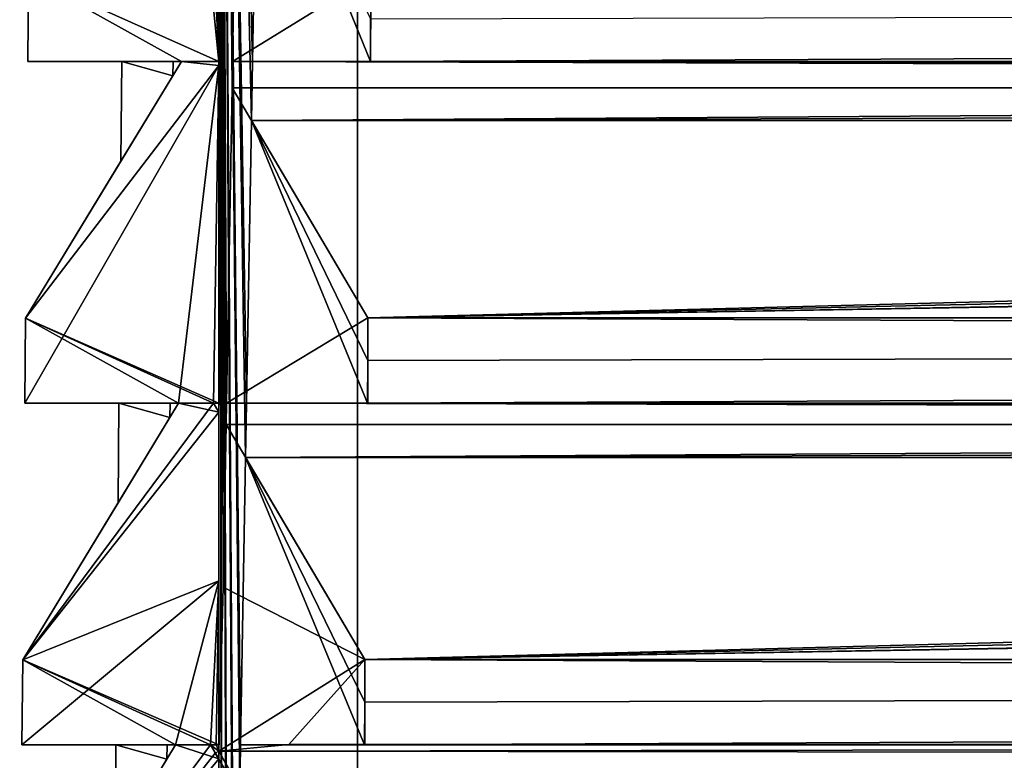
# Model space of a CAD drawing. Units: inches. Extents: x -476 to 160, y -132 to 149.
# Drawn here: x -268 to -257, y 21 to 30 of the extents above; entities that cross this region are included whole.
import ezdxf

# ---------------------------------------------------------------- set-up
doc = ezdxf.new("R2010")
doc.units = ezdxf.units.IN
doc.header["$MEASUREMENT"] = 0
doc.layers.add('8135', color=7, linetype='Continuous')

msp = doc.modelspace()

# ---------------------------------------------------------------- linework, layer by layer
at = {"layer": '8135', "linetype": 'Continuous'}
for points in [[(-264.272, 58.801, 1224.71), (-53.589, 58.801, 1224.71), (-264.272, -6.499, 1224.71), (-264.272, 58.801, 1224.71)], [(-264.272, -6.499, 1224.71), (-53.589, 58.801, 1224.71), (-53.589, -6.499, 1224.71), (-264.272, -6.499, 1224.71)], [(-264.272, 58.801, 1098.047), (-264.272, 58.801, 1224.71), (-264.272, -6.499, 1098.047), (-264.272, 58.801, 1098.047)], [(-264.272, 58.801, 1224.71), (-264.272, -6.499, 1224.71), (-264.272, -6.499, 1098.047), (-264.272, 58.801, 1224.71)], [(-53.589, 58.801, 1098.047), (-264.272, 58.801, 1098.047), (-53.589, -6.499, 1098.047), (-53.589, 58.801, 1098.047)], [(-264.272, 58.801, 1098.047), (-264.272, -6.499, 1098.047), (-53.589, -6.499, 1098.047), (-264.272, 58.801, 1098.047)], [(-265.895, 29.502, 1226.637), (-265.895, 45.501, 1226.359), (-266.297, 33.502, 1226.165), (-265.895, 29.502, 1226.637)], [(-266.193, 45.501, 1097.248), (-265.895, 29.502, 1096.671), (-266.228, 41.501, 1097.213), (-266.193, 45.501, 1097.248)], [(-266.193, 45.501, 1097.248), (-265.895, 45.501, 1096.951), (-265.895, 29.502, 1096.671), (-266.193, 45.501, 1097.248)], [(-265.895, 45.501, 1226.797), (-265.895, 23.422, 1226.748), (-265.898, 21.43, 1226.775), (-265.895, 45.501, 1226.797)], [(-265.895, 45.501, 1226.797), (-265.898, 21.43, 1226.775), (-265.846, 23.349, 1226.797), (-265.895, 45.501, 1226.797)], [(-265.895, 45.501, 1226.797), (-265.895, 45.501, 1226.359), (-265.895, 29.502, 1226.637), (-265.895, 45.501, 1226.797)], [(-265.895, 45.501, 1226.797), (-265.895, 29.502, 1226.637), (-265.895, 29.456, 1226.638), (-265.895, 45.501, 1226.797)], [(-265.895, 45.501, 1226.797), (-265.895, 29.456, 1226.638), (-265.895, 25.502, 1226.707), (-265.895, 45.501, 1226.797)], [(-265.895, 45.501, 1226.797), (-265.895, 25.502, 1226.707), (-265.895, 25.398, 1226.709), (-265.895, 45.501, 1226.797)], [(-265.895, 45.501, 1226.797), (-265.895, 25.398, 1226.709), (-265.895, 23.422, 1226.748), (-265.895, 45.501, 1226.797)], [(-265.672, 33.137, 1226.797), (-265.895, 45.501, 1226.797), (-265.735, 29.502, 1226.797), (-265.672, 33.137, 1226.797)], [(-265.735, 29.502, 1226.797), (-265.895, 45.501, 1226.797), (-265.741, 29.195, 1226.797), (-265.735, 29.502, 1226.797)], [(-265.741, 29.195, 1226.797), (-265.895, 45.501, 1226.797), (-265.805, 25.502, 1226.797), (-265.741, 29.195, 1226.797)], [(-265.805, 25.502, 1226.797), (-265.895, 45.501, 1226.797), (-265.809, 25.252, 1226.797), (-265.805, 25.502, 1226.797)], [(-265.809, 25.252, 1226.797), (-265.895, 45.501, 1226.797), (-265.846, 23.349, 1226.797), (-265.809, 25.252, 1226.797)], [(-265.895, 45.501, 1096.278), (-265.858, 9.1, 1096.278), (-265.895, 6.971, 1096.278), (-265.895, 45.501, 1096.278)], [(-265.858, 9.1, 1096.278), (-265.895, 45.501, 1096.278), (-265.851, 9.504, 1096.278), (-265.858, 9.1, 1096.278)], [(-265.642, 21.503, 1096.278), (-265.895, 45.501, 1096.278), (-265.583, 24.869, 1096.278), (-265.642, 21.503, 1096.278)], [(-265.895, 45.501, 1096.278), (-265.642, 21.503, 1096.278), (-265.652, 20.927, 1096.278), (-265.895, 45.501, 1096.278)], [(-265.583, 24.869, 1096.278), (-265.895, 45.501, 1096.278), (-265.572, 25.502, 1096.278), (-265.583, 24.869, 1096.278)], [(-265.572, 25.502, 1096.278), (-265.895, 45.501, 1096.278), (-265.514, 28.812, 1096.278), (-265.572, 25.502, 1096.278)], [(-265.514, 28.812, 1096.278), (-265.895, 45.501, 1096.278), (-265.502, 29.502, 1096.278), (-265.514, 28.812, 1096.278)], [(-265.502, 29.502, 1096.278), (-265.895, 45.501, 1096.278), (-265.445, 32.754, 1096.278), (-265.502, 29.502, 1096.278)], [(-265.851, 9.504, 1096.278), (-265.895, 45.501, 1096.278), (-265.789, 13.042, 1096.278), (-265.851, 9.504, 1096.278)], [(-265.789, 13.042, 1096.278), (-265.895, 45.501, 1096.278), (-265.781, 13.503, 1096.278), (-265.789, 13.042, 1096.278)], [(-265.781, 13.503, 1096.278), (-265.895, 45.501, 1096.278), (-265.721, 16.985, 1096.278), (-265.781, 13.503, 1096.278)], [(-265.721, 16.985, 1096.278), (-265.895, 45.501, 1096.278), (-265.711, 17.503, 1096.278), (-265.721, 16.985, 1096.278)], [(-265.711, 17.503, 1096.278), (-265.895, 45.501, 1096.278), (-265.652, 20.927, 1096.278), (-265.711, 17.503, 1096.278)], [(-265.895, 45.501, 1096.951), (-265.895, 45.501, 1096.278), (-265.895, 29.502, 1096.671), (-265.895, 45.501, 1096.951)], [(-265.895, 6.971, 1096.278), (-265.895, 9.163, 1096.317), (-265.895, 45.501, 1096.278), (-265.895, 6.971, 1096.278)], [(-265.895, 9.504, 1096.323), (-265.895, 13.221, 1096.387), (-265.895, 45.501, 1096.278), (-265.895, 9.504, 1096.323)], [(-265.895, 9.163, 1096.317), (-265.895, 9.504, 1096.323), (-265.895, 45.501, 1096.278), (-265.895, 9.163, 1096.317)], [(-265.895, 13.221, 1096.387), (-265.895, 13.503, 1096.392), (-265.895, 45.501, 1096.278), (-265.895, 13.221, 1096.387)], [(-265.895, 17.503, 1096.462), (-265.895, 45.501, 1096.278), (-265.895, 17.28, 1096.458), (-265.895, 17.503, 1096.462)], [(-265.895, 21.339, 1096.529), (-265.895, 21.503, 1096.532), (-265.895, 45.501, 1096.278), (-265.895, 21.339, 1096.529)], [(-265.895, 21.503, 1096.532), (-265.895, 25.398, 1096.6), (-265.895, 45.501, 1096.278), (-265.895, 21.503, 1096.532)], [(-265.895, 17.503, 1096.462), (-265.895, 21.339, 1096.529), (-265.895, 45.501, 1096.278), (-265.895, 17.503, 1096.462)], [(-265.895, 17.28, 1096.458), (-265.895, 45.501, 1096.278), (-265.895, 13.503, 1096.392), (-265.895, 17.28, 1096.458)], [(-265.895, 25.398, 1096.6), (-265.895, 25.502, 1096.602), (-265.895, 45.501, 1096.278), (-265.895, 25.398, 1096.6)], [(-265.895, 29.502, 1096.671), (-265.895, 45.501, 1096.278), (-265.895, 25.502, 1096.602), (-265.895, 29.502, 1096.671)], [(-266.228, 41.501, 1097.213), (-265.895, 29.502, 1096.671), (-266.263, 37.501, 1097.179), (-266.228, 41.501, 1097.213)], [(-266.263, 37.501, 1097.179), (-265.895, 29.502, 1096.671), (-266.297, 33.502, 1097.144), (-266.263, 37.501, 1097.179)], [(-268.124, 30.5, 1224.391), (-265.895, 29.502, 1226.637), (-266.297, 33.502, 1226.165), (-268.124, 30.5, 1224.391)], [(-266.297, 33.502, 1097.144), (-265.895, 29.502, 1096.671), (-268.124, 30.5, 1098.917), (-266.297, 33.502, 1097.144)], [(-265.672, 33.137, 1226.797), (-265.735, 29.502, 1226.797), (-264.115, 30.502, 1228.4), (-265.672, 33.137, 1226.797)], [(-265.502, 29.502, 1096.278), (-265.445, 32.754, 1096.278), (-264.121, 29.502, 1094.897), (-265.502, 29.502, 1096.278)], [(-264.121, 29.502, 1094.897), (-265.445, 32.754, 1096.278), (-264.118, 30.002, 1094.903), (-264.121, 29.502, 1094.897)], [(-268.132, 29.502, 1224.4), (-266.332, 29.502, 1226.2), (-268.124, 30.5, 1224.391), (-268.132, 29.502, 1224.4)], [(-268.132, 29.502, 1098.909), (-268.124, 30.5, 1098.917), (-266.332, 29.502, 1097.109), (-268.132, 29.502, 1098.909)], [(-268.132, 29.502, 1224.4), (-268.124, 30.5, 1224.391), (-268.124, 30.5, 1098.917), (-268.132, 29.502, 1224.4)], [(-268.132, 29.502, 1224.4), (-268.124, 30.5, 1098.917), (-268.132, 29.502, 1098.909), (-268.132, 29.502, 1224.4)], [(-265.895, 29.502, 1226.637), (-268.124, 30.5, 1224.391), (-266.332, 29.502, 1226.2), (-265.895, 29.502, 1226.637)], [(-268.124, 30.5, 1098.917), (-265.895, 29.502, 1096.671), (-266.332, 29.502, 1097.109), (-268.124, 30.5, 1098.917)], [(-265.735, 29.502, 1226.797), (-264.12, 29.502, 1228.41), (-264.115, 30.502, 1228.4), (-265.735, 29.502, 1226.797)], [(-53.638, 30.502, 1094.907), (-264.121, 29.502, 1094.897), (-264.118, 30.002, 1094.903), (-53.638, 30.502, 1094.907)], [(-264.121, 29.502, 1094.897), (-53.638, 30.502, 1094.907), (-53.633, 29.502, 1094.898), (-264.121, 29.502, 1094.897)], [(-264.12, 29.502, 1228.41), (-53.633, 29.502, 1228.41), (-264.115, 30.502, 1228.4), (-264.12, 29.502, 1228.41)], [(-264.115, 30.502, 1228.4), (-53.633, 29.502, 1228.41), (-53.635, 30.002, 1228.406), (-264.115, 30.502, 1228.4)], [(-266.367, 25.502, 1226.235), (-265.895, 29.456, 1226.638), (-268.167, 25.502, 1224.435), (-266.367, 25.502, 1226.235)], [(-268.167, 25.502, 1224.435), (-265.895, 29.456, 1226.638), (-268.159, 26.5, 1224.426), (-268.167, 25.502, 1224.435)], [(-268.159, 26.5, 1224.426), (-265.895, 29.456, 1226.638), (-266.332, 29.502, 1226.2), (-268.159, 26.5, 1224.426)], [(-266.332, 29.502, 1097.109), (-265.895, 29.456, 1096.671), (-268.159, 26.5, 1098.883), (-266.332, 29.502, 1097.109)], [(-268.159, 26.5, 1224.426), (-266.332, 29.502, 1226.2), (-266.332, 29.502, 1163.654), (-268.159, 26.5, 1224.426)], [(-268.159, 26.5, 1224.426), (-266.332, 29.502, 1163.654), (-266.434, 29.335, 1163.654), (-268.159, 26.5, 1224.426)], [(-266.332, 29.502, 1097.109), (-268.159, 26.5, 1098.883), (-266.434, 29.335, 1159.654), (-266.332, 29.502, 1097.109)], [(-265.895, 29.456, 1096.671), (-265.895, 25.502, 1096.602), (-268.159, 26.5, 1098.883), (-265.895, 29.456, 1096.671)], [(-266.332, 29.502, 1226.2), (-268.132, 29.502, 1224.4), (-266.432, 29.502, 1163.654), (-266.332, 29.502, 1226.2)], [(-268.132, 29.502, 1224.4), (-268.132, 29.502, 1098.909), (-267.032, 29.502, 1163.054), (-268.132, 29.502, 1224.4)], [(-266.432, 29.502, 1163.654), (-268.132, 29.502, 1224.4), (-267.032, 29.502, 1163.054), (-266.432, 29.502, 1163.654)], [(-268.132, 29.502, 1098.909), (-266.332, 29.502, 1097.109), (-266.332, 29.502, 1159.654), (-268.132, 29.502, 1098.909)], [(-267.032, 29.502, 1163.054), (-268.132, 29.502, 1098.909), (-267.032, 29.502, 1160.254), (-267.032, 29.502, 1163.054)], [(-267.032, 29.502, 1160.254), (-268.132, 29.502, 1098.909), (-266.432, 29.502, 1159.654), (-267.032, 29.502, 1160.254)], [(-266.432, 29.502, 1159.654), (-268.132, 29.502, 1098.909), (-266.332, 29.502, 1159.654), (-266.432, 29.502, 1159.654)], [(-266.434, 29.335, 1163.654), (-267.032, 29.502, 1163.054), (-267.043, 28.335, 1163.054), (-266.434, 29.335, 1163.654)], [(-267.032, 29.502, 1163.054), (-267.032, 29.502, 1160.254), (-267.043, 28.335, 1163.054), (-267.032, 29.502, 1163.054)], [(-267.043, 28.335, 1163.054), (-267.032, 29.502, 1160.254), (-267.043, 28.335, 1160.254), (-267.043, 28.335, 1163.054)], [(-267.043, 28.335, 1160.254), (-267.032, 29.502, 1160.254), (-266.434, 29.335, 1159.654), (-267.043, 28.335, 1160.254)], [(-266.432, 29.502, 1163.654), (-267.032, 29.502, 1163.054), (-266.434, 29.335, 1163.654), (-266.432, 29.502, 1163.654)], [(-267.032, 29.502, 1160.254), (-266.432, 29.502, 1159.654), (-266.434, 29.335, 1159.654), (-267.032, 29.502, 1160.254)], [(-266.332, 29.502, 1163.654), (-266.432, 29.502, 1163.654), (-266.434, 29.335, 1163.654), (-266.332, 29.502, 1163.654)], [(-266.332, 29.502, 1159.654), (-266.332, 29.502, 1097.109), (-266.434, 29.335, 1159.654), (-266.332, 29.502, 1159.654)], [(-266.432, 29.502, 1159.654), (-266.332, 29.502, 1159.654), (-266.434, 29.335, 1159.654), (-266.432, 29.502, 1159.654)], [(-266.332, 29.502, 1163.654), (-266.332, 29.502, 1226.2), (-266.432, 29.502, 1163.654), (-266.332, 29.502, 1163.654)], [(-265.957, 25.502, 1226.645), (-265.895, 29.456, 1226.638), (-266.367, 25.502, 1226.235), (-265.957, 25.502, 1226.645)], [(-265.895, 29.456, 1226.638), (-265.895, 29.502, 1226.637), (-266.332, 29.502, 1226.2), (-265.895, 29.456, 1226.638)], [(-265.895, 29.502, 1096.671), (-265.895, 29.456, 1096.671), (-266.332, 29.502, 1097.109), (-265.895, 29.502, 1096.671)], [(-265.895, 25.502, 1226.707), (-265.895, 29.456, 1226.638), (-265.957, 25.502, 1226.645), (-265.895, 25.502, 1226.707)], [(-265.895, 25.502, 1096.602), (-265.895, 29.456, 1096.671), (-265.895, 29.502, 1096.671), (-265.895, 25.502, 1096.602)], [(-160.791, 29.195, 1226.797), (-265.735, 29.502, 1226.797), (-265.741, 29.195, 1226.797), (-160.791, 29.195, 1226.797)], [(-160.791, 29.502, 1226.797), (-265.735, 29.502, 1226.797), (-160.791, 29.348, 1226.797), (-160.791, 29.502, 1226.797)], [(-160.791, 29.348, 1226.797), (-265.735, 29.502, 1226.797), (-160.791, 29.195, 1226.797), (-160.791, 29.348, 1226.797)], [(-265.735, 29.502, 1226.797), (-160.791, 29.502, 1226.797), (-264.12, 29.502, 1228.41), (-265.735, 29.502, 1226.797)], [(-160.559, 29.157, 1096.278), (-265.514, 28.812, 1096.278), (-160.559, 29.502, 1096.278), (-160.559, 29.157, 1096.278)], [(-160.559, 29.502, 1096.278), (-265.514, 28.812, 1096.278), (-265.502, 29.502, 1096.278), (-160.559, 29.502, 1096.278)], [(-160.559, 29.502, 1096.278), (-265.502, 29.502, 1096.278), (-264.121, 29.502, 1094.897), (-160.559, 29.502, 1096.278)], [(-160.559, 29.502, 1096.278), (-264.121, 29.502, 1094.897), (-160.277, 29.502, 1095.999), (-160.559, 29.502, 1096.278)], [(-264.121, 29.502, 1094.897), (-53.633, 29.502, 1094.898), (-160.277, 29.502, 1095.999), (-264.121, 29.502, 1094.897)], [(-160.791, 29.502, 1226.797), (-160.277, 29.502, 1227.31), (-264.12, 29.502, 1228.41), (-160.791, 29.502, 1226.797)], [(-264.12, 29.502, 1228.41), (-160.277, 29.502, 1227.31), (-157.477, 29.502, 1227.31), (-264.12, 29.502, 1228.41)], [(-53.633, 29.502, 1228.41), (-264.12, 29.502, 1228.41), (-157.477, 29.502, 1227.31), (-53.633, 29.502, 1228.41)], [(-268.159, 26.5, 1224.426), (-266.434, 29.335, 1163.654), (-267.043, 28.335, 1163.054), (-268.159, 26.5, 1224.426)], [(-268.159, 26.5, 1098.883), (-267.043, 28.335, 1160.254), (-266.434, 29.335, 1159.654), (-268.159, 26.5, 1098.883)], [(-265.741, 29.195, 1226.797), (-265.805, 25.502, 1226.797), (-264.151, 26.502, 1228.436), (-265.741, 29.195, 1226.797)], [(-160.791, 29.195, 1226.797), (-265.741, 29.195, 1226.797), (-264.151, 26.502, 1228.436), (-160.791, 29.195, 1226.797)], [(-160.277, 28.335, 1227.32), (-160.791, 29.195, 1226.797), (-264.151, 26.502, 1228.436), (-160.277, 28.335, 1227.32)], [(-160.559, 28.812, 1096.278), (-265.514, 28.812, 1096.278), (-160.559, 29.157, 1096.278), (-160.559, 28.812, 1096.278)], [(-265.572, 25.502, 1096.278), (-265.514, 28.812, 1096.278), (-264.156, 25.502, 1094.863), (-265.572, 25.502, 1096.278)], [(-265.514, 28.812, 1096.278), (-160.559, 28.812, 1096.278), (-264.151, 26.502, 1094.873), (-265.514, 28.812, 1096.278)], [(-265.514, 28.812, 1096.278), (-264.151, 26.502, 1094.873), (-264.153, 26.002, 1094.868), (-265.514, 28.812, 1096.278)], [(-264.156, 25.502, 1094.863), (-265.514, 28.812, 1096.278), (-264.153, 26.002, 1094.868), (-264.156, 25.502, 1094.863)], [(-160.559, 28.812, 1096.278), (-160.277, 28.335, 1095.989), (-264.151, 26.502, 1094.873), (-160.559, 28.812, 1096.278)], [(-268.159, 26.5, 1098.883), (-268.159, 26.5, 1224.426), (-267.043, 28.335, 1160.254), (-268.159, 26.5, 1098.883)], [(-268.159, 26.5, 1224.426), (-267.043, 28.335, 1163.054), (-267.043, 28.335, 1160.254), (-268.159, 26.5, 1224.426)], [(-53.605, 26.5, 1228.436), (-160.277, 28.335, 1227.32), (-264.151, 26.502, 1228.436), (-53.605, 26.5, 1228.436)], [(-160.277, 28.335, 1095.989), (-157.477, 28.335, 1095.989), (-264.151, 26.502, 1094.873), (-160.277, 28.335, 1095.989)], [(-264.151, 26.502, 1094.873), (-157.477, 28.335, 1095.989), (-53.603, 26.502, 1094.873), (-264.151, 26.502, 1094.873)], [(-268.167, 25.502, 1098.874), (-268.159, 26.5, 1098.883), (-266.367, 25.502, 1097.074), (-268.167, 25.502, 1098.874)], [(-268.167, 25.502, 1224.435), (-268.159, 26.5, 1224.426), (-268.159, 26.5, 1098.883), (-268.167, 25.502, 1224.435)], [(-268.167, 25.502, 1224.435), (-268.159, 26.5, 1098.883), (-268.167, 25.502, 1098.874), (-268.167, 25.502, 1224.435)], [(-265.895, 25.502, 1096.602), (-265.957, 25.502, 1096.664), (-268.159, 26.5, 1098.883), (-265.895, 25.502, 1096.602)], [(-268.159, 26.5, 1098.883), (-265.957, 25.502, 1096.664), (-266.367, 25.502, 1097.074), (-268.159, 26.5, 1098.883)], [(-264.151, 26.502, 1228.436), (-265.805, 25.502, 1226.797), (-264.153, 25.502, 1228.445), (-264.151, 26.502, 1228.436)], [(-53.603, 26.502, 1094.873), (-264.156, 25.502, 1094.863), (-264.153, 26.002, 1094.868), (-53.603, 26.502, 1094.873)], [(-264.156, 25.502, 1094.863), (-53.603, 26.502, 1094.873), (-53.598, 25.502, 1094.864), (-264.156, 25.502, 1094.863)], [(-53.596, 25.502, 1228.445), (-264.151, 26.502, 1228.436), (-264.153, 25.502, 1228.445), (-53.596, 25.502, 1228.445)], [(-264.151, 26.502, 1094.873), (-53.603, 26.502, 1094.873), (-264.153, 26.002, 1094.868), (-264.151, 26.502, 1094.873)], [(-53.596, 25.502, 1228.445), (-53.605, 26.5, 1228.436), (-264.151, 26.502, 1228.436), (-53.596, 25.502, 1228.445)], [(-265.895, 25.398, 1226.709), (-265.957, 25.502, 1226.645), (-268.193, 22.5, 1224.461), (-265.895, 25.398, 1226.709)], [(-268.193, 22.5, 1224.461), (-265.957, 25.502, 1226.645), (-266.367, 25.502, 1226.235), (-268.193, 22.5, 1224.461)], [(-266.367, 25.502, 1097.074), (-265.895, 25.398, 1096.6), (-268.193, 22.5, 1098.848), (-266.367, 25.502, 1097.074)], [(-268.193, 22.5, 1224.461), (-266.367, 25.502, 1226.235), (-266.367, 25.502, 1163.654), (-268.193, 22.5, 1224.461)], [(-268.193, 22.5, 1224.461), (-266.367, 25.502, 1163.654), (-266.469, 25.336, 1163.654), (-268.193, 22.5, 1224.461)], [(-266.367, 25.502, 1097.074), (-268.193, 22.5, 1098.848), (-266.469, 25.336, 1159.654), (-266.367, 25.502, 1097.074)], [(-266.367, 25.502, 1226.235), (-268.167, 25.502, 1224.435), (-266.467, 25.502, 1163.654), (-266.367, 25.502, 1226.235)], [(-268.167, 25.502, 1224.435), (-268.167, 25.502, 1098.874), (-267.067, 25.502, 1163.054), (-268.167, 25.502, 1224.435)], [(-268.167, 25.502, 1224.435), (-267.067, 25.502, 1163.054), (-266.467, 25.502, 1163.654), (-268.167, 25.502, 1224.435)], [(-268.167, 25.502, 1098.874), (-266.367, 25.502, 1097.074), (-266.367, 25.502, 1159.654), (-268.167, 25.502, 1098.874)], [(-267.067, 25.502, 1163.054), (-268.167, 25.502, 1098.874), (-267.067, 25.502, 1160.254), (-267.067, 25.502, 1163.054)], [(-267.067, 25.502, 1160.254), (-268.167, 25.502, 1098.874), (-266.467, 25.502, 1159.654), (-267.067, 25.502, 1160.254)], [(-266.467, 25.502, 1159.654), (-268.167, 25.502, 1098.874), (-266.367, 25.502, 1159.654), (-266.467, 25.502, 1159.654)], [(-267.067, 25.502, 1163.054), (-267.067, 25.502, 1160.254), (-267.077, 24.336, 1163.054), (-267.067, 25.502, 1163.054)], [(-267.077, 24.336, 1163.054), (-267.067, 25.502, 1160.254), (-267.077, 24.336, 1160.254), (-267.077, 24.336, 1163.054)], [(-267.067, 25.502, 1163.054), (-267.077, 24.336, 1163.054), (-266.469, 25.336, 1163.654), (-267.067, 25.502, 1163.054)], [(-267.077, 24.336, 1160.254), (-267.067, 25.502, 1160.254), (-266.469, 25.336, 1159.654), (-267.077, 24.336, 1160.254)], [(-266.467, 25.502, 1163.654), (-267.067, 25.502, 1163.054), (-266.469, 25.336, 1163.654), (-266.467, 25.502, 1163.654)], [(-267.067, 25.502, 1160.254), (-266.467, 25.502, 1159.654), (-266.469, 25.336, 1159.654), (-267.067, 25.502, 1160.254)], [(-266.367, 25.502, 1163.654), (-266.467, 25.502, 1163.654), (-266.469, 25.336, 1163.654), (-266.367, 25.502, 1163.654)], [(-266.367, 25.502, 1159.654), (-266.367, 25.502, 1097.074), (-266.469, 25.336, 1159.654), (-266.367, 25.502, 1159.654)], [(-266.467, 25.502, 1159.654), (-266.367, 25.502, 1159.654), (-266.469, 25.336, 1159.654), (-266.467, 25.502, 1159.654)], [(-266.367, 25.502, 1163.654), (-266.367, 25.502, 1226.235), (-266.467, 25.502, 1163.654), (-266.367, 25.502, 1163.654)], [(-265.957, 25.502, 1096.664), (-265.895, 25.398, 1096.6), (-266.367, 25.502, 1097.074), (-265.957, 25.502, 1096.664)], [(-265.957, 25.502, 1226.645), (-265.895, 25.398, 1226.709), (-265.895, 25.502, 1226.645), (-265.957, 25.502, 1226.645)], [(-265.895, 25.502, 1226.707), (-265.957, 25.502, 1226.645), (-265.895, 25.502, 1226.645), (-265.895, 25.502, 1226.707)], [(-265.957, 25.502, 1096.664), (-265.895, 25.502, 1096.602), (-265.895, 25.502, 1096.664), (-265.957, 25.502, 1096.664)], [(-265.895, 25.398, 1096.6), (-265.957, 25.502, 1096.664), (-265.895, 25.502, 1096.664), (-265.895, 25.398, 1096.6)], [(-265.895, 25.398, 1226.709), (-265.895, 25.502, 1226.707), (-265.895, 25.502, 1226.645), (-265.895, 25.398, 1226.709)], [(-265.895, 25.502, 1096.602), (-265.895, 25.398, 1096.6), (-265.895, 25.502, 1096.664), (-265.895, 25.502, 1096.602)], [(-160.826, 25.252, 1226.797), (-265.805, 25.502, 1226.797), (-265.809, 25.252, 1226.797), (-160.826, 25.252, 1226.797)], [(-160.826, 25.502, 1226.797), (-265.805, 25.502, 1226.797), (-160.826, 25.377, 1226.797), (-160.826, 25.502, 1226.797)], [(-160.826, 25.377, 1226.797), (-265.805, 25.502, 1226.797), (-160.826, 25.252, 1226.797), (-160.826, 25.377, 1226.797)], [(-265.805, 25.502, 1226.797), (-160.826, 25.502, 1226.797), (-264.153, 25.502, 1228.445), (-265.805, 25.502, 1226.797)], [(-160.594, 25.186, 1096.278), (-265.583, 24.869, 1096.278), (-160.594, 25.502, 1096.278), (-160.594, 25.186, 1096.278)], [(-160.594, 25.502, 1096.278), (-265.583, 24.869, 1096.278), (-265.572, 25.502, 1096.278), (-160.594, 25.502, 1096.278)], [(-160.594, 25.502, 1096.278), (-265.572, 25.502, 1096.278), (-264.156, 25.502, 1094.863), (-160.594, 25.502, 1096.278)], [(-160.594, 25.502, 1096.278), (-264.156, 25.502, 1094.863), (-160.277, 25.502, 1095.964), (-160.594, 25.502, 1096.278)], [(-264.156, 25.502, 1094.863), (-53.598, 25.502, 1094.864), (-160.277, 25.502, 1095.964), (-264.156, 25.502, 1094.863)], [(-53.596, 25.502, 1228.445), (-264.153, 25.502, 1228.445), (-157.477, 25.502, 1227.345), (-53.596, 25.502, 1228.445)], [(-264.153, 25.502, 1228.445), (-160.826, 25.502, 1226.797), (-160.277, 25.502, 1227.345), (-264.153, 25.502, 1228.445)], [(-157.477, 25.502, 1227.345), (-264.153, 25.502, 1228.445), (-160.277, 25.502, 1227.345), (-157.477, 25.502, 1227.345)], [(-265.895, 23.422, 1226.748), (-265.895, 25.398, 1226.709), (-268.193, 22.5, 1224.461), (-265.895, 23.422, 1226.748)], [(-265.895, 25.398, 1096.6), (-265.895, 21.503, 1096.532), (-268.193, 22.5, 1098.848), (-265.895, 25.398, 1096.6)], [(-267.077, 24.336, 1163.054), (-268.193, 22.5, 1224.461), (-266.469, 25.336, 1163.654), (-267.077, 24.336, 1163.054)], [(-268.193, 22.5, 1098.848), (-267.077, 24.336, 1160.254), (-266.469, 25.336, 1159.654), (-268.193, 22.5, 1098.848)], [(-265.809, 25.252, 1226.797), (-265.846, 23.349, 1226.797), (-264.186, 22.502, 1228.471), (-265.809, 25.252, 1226.797)], [(-160.826, 25.252, 1226.797), (-265.809, 25.252, 1226.797), (-264.186, 22.502, 1228.471), (-160.826, 25.252, 1226.797)], [(-160.594, 24.869, 1096.278), (-265.583, 24.869, 1096.278), (-160.594, 25.186, 1096.278), (-160.594, 24.869, 1096.278)], [(-160.277, 24.336, 1227.355), (-160.826, 25.252, 1226.797), (-264.186, 22.502, 1228.471), (-160.277, 24.336, 1227.355)], [(-265.642, 21.503, 1096.278), (-265.583, 24.869, 1096.278), (-264.19, 21.503, 1094.829), (-265.642, 21.503, 1096.278)], [(-265.583, 24.869, 1096.278), (-160.594, 24.869, 1096.278), (-264.186, 22.503, 1094.838), (-265.583, 24.869, 1096.278)], [(-264.19, 21.503, 1094.829), (-265.583, 24.869, 1096.278), (-264.188, 22.003, 1094.833), (-264.19, 21.503, 1094.829)], [(-265.583, 24.869, 1096.278), (-264.186, 22.503, 1094.838), (-264.188, 22.003, 1094.833), (-265.583, 24.869, 1096.278)], [(-160.594, 24.869, 1096.278), (-160.277, 24.336, 1095.954), (-264.186, 22.503, 1094.838), (-160.594, 24.869, 1096.278)], [(-268.193, 22.5, 1098.848), (-268.193, 22.5, 1224.461), (-267.077, 24.336, 1160.254), (-268.193, 22.5, 1098.848)], [(-268.193, 22.5, 1224.461), (-267.077, 24.336, 1163.054), (-267.077, 24.336, 1160.254), (-268.193, 22.5, 1224.461)], [(-53.57, 22.5, 1228.471), (-160.277, 24.336, 1227.355), (-264.186, 22.502, 1228.471), (-53.57, 22.5, 1228.471)], [(-160.277, 24.336, 1095.954), (-157.477, 24.336, 1095.954), (-264.186, 22.503, 1094.838), (-160.277, 24.336, 1095.954)], [(-264.186, 22.503, 1094.838), (-157.477, 24.336, 1095.954), (-53.568, 22.503, 1094.838), (-264.186, 22.503, 1094.838)], [(-266.402, 21.503, 1226.27), (-265.895, 23.422, 1226.748), (-268.202, 21.503, 1224.47), (-266.402, 21.503, 1226.27)], [(-268.202, 21.503, 1224.47), (-265.895, 23.422, 1226.748), (-268.193, 22.5, 1224.461), (-268.202, 21.503, 1224.47)], [(-265.992, 21.503, 1226.68), (-265.895, 23.422, 1226.748), (-266.402, 21.503, 1226.27), (-265.992, 21.503, 1226.68)], [(-265.929, 21.503, 1226.743), (-265.895, 23.422, 1226.748), (-265.992, 21.503, 1226.68), (-265.929, 21.503, 1226.743)], [(-265.898, 21.43, 1226.775), (-265.895, 23.422, 1226.748), (-265.929, 21.503, 1226.743), (-265.898, 21.43, 1226.775)], [(-265.846, 23.349, 1226.797), (-265.898, 21.43, 1226.775), (-264.186, 22.502, 1228.471), (-265.846, 23.349, 1226.797)], [(-268.202, 21.503, 1098.839), (-268.193, 22.5, 1098.848), (-266.402, 21.503, 1097.039), (-268.202, 21.503, 1098.839)], [(-268.202, 21.503, 1224.47), (-268.193, 22.5, 1224.461), (-268.193, 22.5, 1098.848), (-268.202, 21.503, 1224.47)], [(-268.202, 21.503, 1224.47), (-268.193, 22.5, 1098.848), (-268.202, 21.503, 1098.839), (-268.202, 21.503, 1224.47)], [(-265.895, 21.503, 1096.532), (-265.992, 21.503, 1096.629), (-268.193, 22.5, 1098.848), (-265.895, 21.503, 1096.532)], [(-268.193, 22.5, 1098.848), (-265.992, 21.503, 1096.629), (-266.402, 21.503, 1097.039), (-268.193, 22.5, 1098.848)], [(-264.186, 22.502, 1228.471), (-265.898, 21.43, 1226.775), (-265.077, 21.506, 1227.595), (-264.186, 22.502, 1228.471)], [(-264.188, 21.503, 1228.48), (-264.186, 22.502, 1228.471), (-265.077, 21.506, 1227.595), (-264.188, 21.503, 1228.48)], [(-53.563, 21.503, 1094.829), (-264.19, 21.503, 1094.829), (-53.568, 22.503, 1094.838), (-53.563, 21.503, 1094.829)], [(-53.568, 22.503, 1094.838), (-264.19, 21.503, 1094.829), (-264.188, 22.003, 1094.833), (-53.568, 22.503, 1094.838)], [(-264.186, 22.503, 1094.838), (-53.568, 22.503, 1094.838), (-264.188, 22.003, 1094.833), (-264.186, 22.503, 1094.838)], [(-53.561, 21.503, 1228.48), (-264.186, 22.502, 1228.471), (-264.188, 21.503, 1228.48), (-53.561, 21.503, 1228.48)], [(-53.561, 21.503, 1228.48), (-53.57, 22.5, 1228.471), (-264.186, 22.502, 1228.471), (-53.561, 21.503, 1228.48)], [(-265.94, 21.406, 1226.734), (-265.992, 21.503, 1226.68), (-268.228, 18.501, 1224.496), (-265.94, 21.406, 1226.734)], [(-268.228, 18.501, 1224.496), (-265.992, 21.503, 1226.68), (-266.402, 21.503, 1226.27), (-268.228, 18.501, 1224.496)], [(-266.402, 21.503, 1097.039), (-265.895, 21.339, 1096.529), (-268.228, 18.501, 1098.813), (-266.402, 21.503, 1097.039)], [(-268.228, 18.501, 1224.496), (-266.402, 21.503, 1226.27), (-266.402, 21.503, 1163.654), (-268.228, 18.501, 1224.496)], [(-268.228, 18.501, 1224.496), (-266.402, 21.503, 1163.654), (-266.504, 21.336, 1163.654), (-268.228, 18.501, 1224.496)], [(-266.402, 21.503, 1097.039), (-268.228, 18.501, 1098.813), (-266.504, 21.336, 1159.654), (-266.402, 21.503, 1097.039)], [(-266.402, 21.503, 1226.27), (-268.202, 21.503, 1224.47), (-266.502, 21.503, 1163.654), (-266.402, 21.503, 1226.27)], [(-268.202, 21.503, 1224.47), (-268.202, 21.503, 1098.839), (-267.102, 21.503, 1163.054), (-268.202, 21.503, 1224.47)], [(-268.202, 21.503, 1224.47), (-267.102, 21.503, 1163.054), (-266.502, 21.503, 1163.654), (-268.202, 21.503, 1224.47)], [(-268.202, 21.503, 1098.839), (-266.402, 21.503, 1097.039), (-266.402, 21.503, 1159.654), (-268.202, 21.503, 1098.839)], [(-267.102, 21.503, 1163.054), (-268.202, 21.503, 1098.839), (-267.102, 21.503, 1160.254), (-267.102, 21.503, 1163.054)], [(-267.102, 21.503, 1160.254), (-268.202, 21.503, 1098.839), (-266.502, 21.503, 1159.654), (-267.102, 21.503, 1160.254)], [(-266.502, 21.503, 1159.654), (-268.202, 21.503, 1098.839), (-266.402, 21.503, 1159.654), (-266.502, 21.503, 1159.654)], [(-267.102, 21.503, 1163.054), (-267.102, 21.503, 1160.254), (-267.112, 20.336, 1163.054), (-267.102, 21.503, 1163.054)], [(-267.112, 20.336, 1163.054), (-267.102, 21.503, 1160.254), (-267.112, 20.336, 1160.254), (-267.112, 20.336, 1163.054)], [(-267.102, 21.503, 1163.054), (-267.112, 20.336, 1163.054), (-266.504, 21.336, 1163.654), (-267.102, 21.503, 1163.054)], [(-267.112, 20.336, 1160.254), (-267.102, 21.503, 1160.254), (-266.504, 21.336, 1159.654), (-267.112, 20.336, 1160.254)], [(-266.502, 21.503, 1163.654), (-267.102, 21.503, 1163.054), (-266.504, 21.336, 1163.654), (-266.502, 21.503, 1163.654)], [(-267.102, 21.503, 1160.254), (-266.502, 21.503, 1159.654), (-266.504, 21.336, 1159.654), (-267.102, 21.503, 1160.254)], [(-266.402, 21.503, 1163.654), (-266.502, 21.503, 1163.654), (-266.504, 21.336, 1163.654), (-266.402, 21.503, 1163.654)], [(-266.402, 21.503, 1159.654), (-266.402, 21.503, 1097.039), (-266.504, 21.336, 1159.654), (-266.402, 21.503, 1159.654)], [(-266.502, 21.503, 1159.654), (-266.402, 21.503, 1159.654), (-266.504, 21.336, 1159.654), (-266.502, 21.503, 1159.654)], [(-266.402, 21.503, 1163.654), (-266.402, 21.503, 1226.27), (-266.502, 21.503, 1163.654), (-266.402, 21.503, 1163.654)], [(-265.992, 21.503, 1096.629), (-265.895, 21.339, 1096.529), (-266.402, 21.503, 1097.039), (-265.992, 21.503, 1096.629)], [(-265.992, 21.503, 1226.68), (-265.898, 21.43, 1226.775), (-265.895, 21.506, 1226.749), (-265.992, 21.503, 1226.68)], [(-265.929, 21.503, 1226.743), (-265.992, 21.503, 1226.68), (-265.895, 21.506, 1226.749), (-265.929, 21.503, 1226.743)], [(-265.898, 21.43, 1226.775), (-265.992, 21.503, 1226.68), (-265.94, 21.406, 1226.734), (-265.898, 21.43, 1226.775)], [(-265.992, 21.503, 1096.629), (-265.895, 21.503, 1096.532), (-265.895, 21.503, 1096.629), (-265.992, 21.503, 1096.629)], [(-265.895, 21.339, 1096.529), (-265.992, 21.503, 1096.629), (-265.895, 21.503, 1096.629), (-265.895, 21.339, 1096.529)], [(-265.898, 21.43, 1226.775), (-265.929, 21.503, 1226.743), (-265.895, 21.506, 1226.749), (-265.898, 21.43, 1226.775)], [(-265.898, 21.43, 1226.775), (-213.95, 21.51, 1226.797), (-265.077, 21.506, 1227.595), (-265.898, 21.43, 1226.775)], [(-213.95, 21.51, 1226.797), (-265.898, 21.43, 1226.775), (-160.861, 21.31, 1226.797), (-213.95, 21.51, 1226.797)], [(-265.895, 21.503, 1096.532), (-265.895, 21.339, 1096.529), (-265.895, 21.503, 1096.629), (-265.895, 21.503, 1096.532)], [(-265.642, 21.503, 1096.278), (-160.629, 21.503, 1096.278), (-265.652, 20.927, 1096.278), (-265.642, 21.503, 1096.278)], [(-265.652, 20.927, 1096.278), (-160.629, 21.503, 1096.278), (-160.629, 21.215, 1096.278), (-265.652, 20.927, 1096.278)], [(-160.629, 21.503, 1096.278), (-265.642, 21.503, 1096.278), (-264.19, 21.503, 1094.829), (-160.629, 21.503, 1096.278)], [(-213.95, 21.51, 1226.797), (-264.188, 21.503, 1228.48), (-265.077, 21.506, 1227.595), (-213.95, 21.51, 1226.797)], [(-160.629, 21.503, 1096.278), (-264.19, 21.503, 1094.829), (-160.277, 21.503, 1095.929), (-160.629, 21.503, 1096.278)], [(-264.19, 21.503, 1094.829), (-53.563, 21.503, 1094.829), (-160.277, 21.503, 1095.929), (-264.19, 21.503, 1094.829)], [(-160.86, 21.503, 1226.797), (-264.188, 21.503, 1228.48), (-213.95, 21.51, 1226.797), (-160.86, 21.503, 1226.797)], [(-53.561, 21.503, 1228.48), (-264.188, 21.503, 1228.48), (-157.477, 21.503, 1227.38), (-53.561, 21.503, 1228.48)], [(-157.477, 21.503, 1227.38), (-264.188, 21.503, 1228.48), (-160.277, 21.503, 1227.38), (-157.477, 21.503, 1227.38)], [(-160.277, 21.503, 1227.38), (-264.188, 21.503, 1228.48), (-160.86, 21.503, 1226.797), (-160.277, 21.503, 1227.38)], [(-265.112, 20.008, 1227.589), (-265.94, 21.406, 1226.734), (-268.228, 18.501, 1224.496), (-265.112, 20.008, 1227.589)], [(-265.895, 21.339, 1096.529), (-265.895, 17.503, 1096.462), (-268.228, 18.501, 1098.813), (-265.895, 21.339, 1096.529)], [(-267.112, 20.336, 1163.054), (-268.228, 18.501, 1224.496), (-266.504, 21.336, 1163.654), (-267.112, 20.336, 1163.054)], [(-268.228, 18.501, 1098.813), (-267.112, 20.336, 1160.254), (-266.504, 21.336, 1159.654), (-268.228, 18.501, 1098.813)], [(-265.898, 21.43, 1226.775), (-265.94, 21.406, 1226.734), (-265.112, 20.008, 1227.589), (-265.898, 21.43, 1226.775)], [(-265.898, 21.43, 1226.775), (-265.112, 20.008, 1227.589), (-264.218, 18.501, 1228.506), (-265.898, 21.43, 1226.775)], [(-265.898, 21.43, 1226.775), (-264.218, 18.501, 1228.506), (-160.861, 21.31, 1226.797), (-265.898, 21.43, 1226.775)]]:
    msp.add_3dface(points, dxfattribs=at)

doc.saveas('drawing.dxf')
